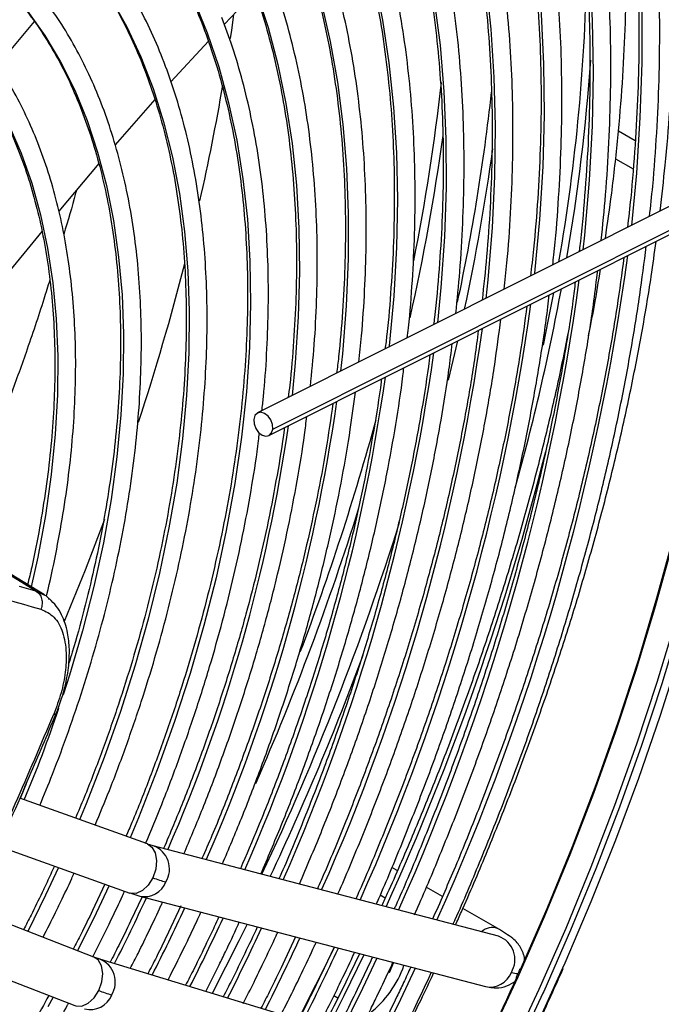
# Model space of a CAD drawing. Units: millimetres. Extents: x 5 to 414, y 3 to 291.
# Drawn here: x 218 to 221, y 32 to 36 of the extents above; entities that cross this region are included whole.
import ezdxf

# ---------------------------------------------------------------- set-up
doc = ezdxf.new("R2010")
doc.units = ezdxf.units.MM

msp = doc.modelspace()

# ---------------------------------------------------------------- linework, layer by layer
at = {"color": 7, "linetype": 'Continuous', "lineweight": 25}
for p, q in [((219.3815, 36.0913), (219.2438, 35.9466)), ((219.1725, 35.8711), (219.0045, 35.6879)), ((218.9324, 35.6089), (218.7549, 35.4068)), ((221.0855, 35.424), (221.0098, 35.4677)), ((220.9969, 35.3443), (221.0758, 35.2988)), ((218.6812, 35.3224), (218.5018, 35.1091)), ((221.3225, 35.1728), (219.3929, 34.2054)), ((219.4437, 34.1041), (221.3733, 35.0714)), ((219.461, 34.1328), (221.3906, 35.1002)), ((218.4263, 35.0189), (218.2443, 34.7954)), ((218.3996, 33.4075), (218.0259, 33.6338)), ((218.4377, 33.3904), (218.0647, 33.6164)), ((218.3558, 32.5437), (218.3285, 32.4784)), ((218.8988, 32.2744), (218.3269, 32.4789)), ((218.2318, 32.2652), (218.8202, 32.0547)), ((218.9253, 32.2659), (218.8992, 32.2743)), ((220.4728, 31.861), (218.9249, 32.266)), ((220.019, 32.1556), (219.9948, 32.1696)), ((218.7081, 32.0948), (218.6531, 31.9764)), ((220.221, 32.039), (220.1488, 32.0807)), ((218.659, 31.7678), (217.9602, 32.0393)), ((218.8198, 32.0549), (218.8654, 32.0404)), ((218.8753, 32.0378), (218.8236, 31.9282)), ((218.8658, 32.0403), (220.4138, 31.6353)), ((219.0484, 31.9969), (218.9941, 31.8799)), ((220.4688, 31.896), (220.313, 31.9859)), ((219.5634, 31.8578), (219.5057, 31.7353)), ((217.8176, 31.8444), (218.5745, 31.5503)), ((219.7355, 31.8128), (219.6762, 31.687)), ((218.6866, 31.758), (218.6593, 31.7677)), ((220.2062, 31.2954), (218.686, 31.7582)), ((219.8496, 31.7829), (219.8289, 31.7394)), ((219.7528, 31.5842), (219.735, 31.5945))]:
    msp.add_line(p, q, dxfattribs=at)
at = {"color": 8, "linetype": 'Continuous', "lineweight": 25}
for p, q in [((218.2268, 35.7612), (218.3924, 35.9594)), ((220.2886, 34.5277), (220.2467, 34.3516)), ((218.3996, 33.4075), (218.3263, 33.4282)), ((218.434, 33.3902), (218.3996, 33.4075)), ((219.9425, 32.0461), (219.9652, 32.033))]:
    msp.add_line(p, q, dxfattribs=at)
at = {"color": 8, "linetype": 'Continuous', "lineweight": 25, "flags": 128}
for points in [[(220.7817, 37.8166), (220.8161, 37.7272), (220.8816, 37.5367), (220.9391, 37.3388), (220.9887, 37.1338), (221.0302, 36.9221), (221.0635, 36.704), (221.0886, 36.4797), (221.1055, 36.2498), (221.1141, 36.0145), (221.1145, 35.7742), (221.1066, 35.5293), (221.0904, 35.2802), (221.0679, 35.0451)], [(220.5802, 37.577), (220.6348, 37.431), (220.6959, 37.2415), (220.7491, 37.0447), (220.7941, 36.8409), (220.8311, 36.6305), (220.8598, 36.4138), (220.8802, 36.1911), (220.8923, 35.9629), (220.8961, 35.7295), (220.8916, 35.4913), (220.8788, 35.2488), (220.8577, 35.0022), (220.8507, 34.9362)], [(220.3788, 37.3375), (220.4299, 37.1999), (220.489, 37.0154), (220.5402, 36.8237), (220.5833, 36.6251), (220.6184, 36.42), (220.6453, 36.2086), (220.664, 35.9915), (220.6745, 35.7688), (220.6767, 35.5412), (220.6707, 35.3088), (220.6564, 35.0722), (220.634, 34.8317), (220.6335, 34.8273)], [(220.1774, 37.0979), (220.1831, 37.0833), (220.2456, 36.9077), (220.3002, 36.7247), (220.3468, 36.5346), (220.3853, 36.3377), (220.4157, 36.1345), (220.4379, 35.9252), (220.4519, 35.7102), (220.4576, 35.49), (220.455, 35.265), (220.4441, 35.0355), (220.425, 34.8019), (220.4163, 34.7184)], [(219.976, 36.8583), (220.001, 36.7918), (220.0589, 36.6179), (220.1089, 36.4366), (220.1509, 36.2484), (220.1847, 36.0536), (220.2104, 35.8526), (220.2278, 35.6457), (220.237, 35.4334), (220.2378, 35.216), (220.2304, 34.994), (220.2147, 34.7678), (220.1991, 34.6095)], [(219.7745, 36.6187), (219.8166, 36.5026), (219.8699, 36.3307), (219.9152, 36.1515), (219.9524, 35.9656), (219.9815, 35.7732), (220.0023, 35.5748), (220.0149, 35.3707), (220.0193, 35.1614), (220.0153, 34.9473), (220.003, 34.7289), (219.9825, 34.5065), (219.9819, 34.5007)], [(221.5498, 36.4791), (221.5522, 36.4478), (221.5656, 36.2093), (221.5708, 35.9657), (221.5677, 35.7173), (221.5563, 35.4643), (221.5367, 35.2074), (221.5088, 34.9467), (221.4727, 34.6827), (221.4285, 34.4158), (221.3762, 34.1465), (221.3159, 33.875), (221.2478, 33.6018), (221.1718, 33.3274), (221.0881, 33.0521), (220.9969, 32.7764), (220.8983, 32.5006), (220.7923, 32.2253), (220.6793, 31.9507), (220.5593, 31.6773), (220.4326, 31.4056)], [(221.644, 36.4247), (221.6465, 36.3934), (221.6599, 36.1549), (221.6651, 35.9113), (221.662, 35.6628), (221.6506, 35.4099), (221.6309, 35.1529), (221.6031, 34.8923), (221.567, 34.6283), (221.5228, 34.3614), (221.4705, 34.092), (221.4102, 33.8206), (221.342, 33.5474), (221.2661, 33.273), (221.1824, 32.9977), (221.0912, 32.722), (220.9925, 32.4462), (220.8866, 32.1708), (220.7736, 31.8963), (220.6536, 31.6229), (220.5269, 31.3511)], [(219.573, 36.3791), (219.5733, 36.3784), (219.6297, 36.2161), (219.6783, 36.0465), (219.7188, 35.8698), (219.7512, 35.6865), (219.7755, 35.497), (219.7915, 35.3016), (219.7992, 35.1009), (219.7987, 34.8951), (219.7899, 34.6848), (219.7729, 34.4705), (219.7647, 34.3918)], [(218.2398, 36.1446), (218.277, 36.1057), (218.3619, 36.0053), (218.4396, 35.8959), (218.5101, 35.7776), (218.5731, 35.6508), (218.6285, 35.516), (218.676, 35.3735), (218.7155, 35.2236), (218.7469, 35.0669), (218.7702, 34.9038), (218.7852, 34.7347), (218.792, 34.5602), (218.7904, 34.3807), (218.7806, 34.1968), (218.7624, 34.0089), (218.7361, 33.8177), (218.7016, 33.6237), (218.6591, 33.4275), (218.6086, 33.2295), (218.5504, 33.0305), (218.5221, 32.942)], [(219.3715, 36.1394), (219.3887, 36.0924), (219.4403, 35.9327), (219.484, 35.7658), (219.5197, 35.592), (219.5473, 35.4118), (219.5666, 35.2256), (219.5778, 35.0338), (219.5807, 34.8368), (219.5754, 34.6352), (219.5618, 34.4293), (219.5474, 34.2829)], [(218.7368, 36.0616), (218.807, 35.9355), (218.8697, 35.8011), (218.9247, 35.6588), (218.9719, 35.5089), (219.0111, 35.3518), (219.0422, 35.188), (219.0652, 35.0179), (219.08, 34.8419), (219.0865, 34.6606), (219.0848, 34.4743), (219.0748, 34.2836), (219.0566, 34.089), (219.0302, 33.891), (218.9957, 33.6901), (218.9532, 33.4869), (218.9027, 33.2819), (218.8445, 33.0756), (218.7787, 32.8686), (218.7054, 32.6615), (218.6249, 32.4547), (218.5952, 32.383)], [(219.1065, 36.0541), (219.1666, 35.9087), (219.2188, 35.7556), (219.263, 35.595), (219.2992, 35.4275), (219.3272, 35.2534), (219.347, 35.0732), (219.3584, 34.8872), (219.3615, 34.6961), (219.3563, 34.5002), (219.3428, 34.3), (219.321, 34.0961), (219.2909, 33.8889), (219.2527, 33.679), (219.2065, 33.4669), (219.1523, 33.253), (219.0902, 33.038), (219.0206, 32.8224), (218.9434, 32.6066), (218.8589, 32.3914), (218.8217, 32.302)], [(217.9936, 35.9051), (218.0659, 35.8258), (218.1436, 35.7248), (218.2141, 35.6149), (218.2773, 35.4963), (218.3327, 35.3694), (218.3804, 35.2348), (218.4202, 35.0927), (218.4518, 34.9436), (218.4753, 34.788), (218.4905, 34.6264), (218.4975, 34.4593), (218.4961, 34.2872), (218.4864, 34.1107), (218.4684, 33.9302), (218.4422, 33.7465), (218.4078, 33.56), (218.3785, 33.4262)], [(218.8988, 32.2744), (218.9194, 32.2605), (218.9344, 32.2345), (218.9404, 32.2001), (218.9366, 32.1613), (218.9236, 32.123)], [(218.5012, 32.1688), (218.4429, 32.0446), (218.3629, 31.8829)], [(218.9236, 32.123), (218.9028, 32.0896), (218.8767, 32.0653), (218.8486, 32.053), (218.8218, 32.0542), (218.8202, 32.0547)], [(218.7271, 32.088), (218.669, 31.9643), (218.5859, 31.7962)], [(219.3462, 31.9146), (219.3091, 31.8399), (219.1886, 31.6052)], [(218.6811, 31.618), (218.6946, 31.6562), (218.6987, 31.6947), (218.693, 31.7289), (218.678, 31.7547), (218.659, 31.7678)], [(219.8689, 31.7779), (219.7795, 31.5934), (219.7063, 31.4476)], [(219.9269, 31.7627), (219.8626, 31.6267), (219.7657, 31.4295)], [(220.0989, 31.7177), (220.0331, 31.5784), (219.9347, 31.3781)], [(220.7597, 31.7175), (220.6461, 31.4672), (220.5458, 31.257)], [(218.4763, 31.5885), (218.4526, 31.5453)], [(218.5745, 31.5503), (218.5777, 31.5492), (218.6048, 31.5482), (218.6333, 31.5606), (218.6598, 31.5848), (218.6811, 31.618)], [(220.6718, 31.6068), (220.548, 31.3414), (220.4741, 31.19)]]:
    msp.add_lwpolyline(points, dxfattribs=at)
at = {"color": 7, "linetype": 'Continuous', "lineweight": 25, "flags": 128}
for points in [[(219.2854, 35.99), (219.2757, 35.9197), (219.2703, 35.8822)], [(221.6883, 35.962), (221.6887, 35.9114), (221.6855, 35.6624), (221.6741, 35.4089), (221.6544, 35.1514), (221.6265, 34.8901), (221.5903, 34.6256), (221.546, 34.3582), (221.4936, 34.0882), (221.4332, 33.8162), (221.3649, 33.5424), (221.2888, 33.2674), (221.2049, 32.9915), (221.1135, 32.7152), (221.0147, 32.4389), (220.9085, 32.1629), (220.7952, 31.8877), (220.675, 31.6138), (220.6718, 31.6068)], [(220.5697, 31.7097), (220.6902, 31.9859), (220.8035, 32.2633), (220.9096, 32.5415), (221.0083, 32.82), (221.0994, 33.0985), (221.1827, 33.3764), (221.2583, 33.6534), (221.3259, 33.929), (221.3854, 34.2028), (221.4368, 34.4745), (221.4799, 34.7435), (221.5148, 35.0095), (221.5413, 35.2721), (221.5594, 35.5308), (221.5691, 35.7853), (221.5705, 35.8708)], [(221.6843, 35.046), (221.6812, 35.0173), (221.6484, 34.7537), (221.6075, 34.487), (221.5586, 34.2177), (221.5016, 33.9461), (221.4367, 33.6727), (221.3639, 33.3978), (221.2835, 33.1218), (221.1954, 32.8452), (221.0999, 32.5684), (220.997, 32.2918), (220.887, 32.0158), (220.77, 31.7408), (220.7597, 31.7175)], [(220.7184, 34.7431), (220.6953, 34.6233), (220.672, 34.5095)], [(219.461, 34.1328), (219.4598, 34.1532), (219.4522, 34.1738), (219.4395, 34.1915), (219.4235, 34.2036), (219.4068, 34.2083), (219.3918, 34.2048), (219.3808, 34.1937), (219.3755, 34.1766)], [(219.3755, 34.1766), (219.3768, 34.1562), (219.3844, 34.1356), (219.3971, 34.1179), (219.4131, 34.1058), (219.4298, 34.1012), (219.4448, 34.1047), (219.4558, 34.1158), (219.461, 34.1328)], [(218.7063, 33.7273), (218.6195, 33.5009), (218.5258, 33.2705)], [(219.7368, 31.8124), (219.6528, 31.6415), (219.5745, 31.4877)], [(220.0014, 31.7432), (219.9821, 31.6973), (219.9818, 31.6966)]]:
    msp.add_lwpolyline(points, dxfattribs=at)
at = {"color": 7, "linetype": 'Continuous', "lineweight": 25}
for centre, radius, start, end in [((212.3178, 36.3455), 8.5516, 350.1482, 359.21034), ((211.9314, 36.4162), 8.9765, 350.27738, 355.9719), ((209.5957, 37.3191), 9.7809, 347.22276, 350.3099), ((208.3301, 37.623), 11.0827, 341.8156, 345.64242), ((210.4038, 36.6868), 10.528, 344.47463, 349.4603), ((226.2624, 60.914), 28.6806, 251.54418, 254.13516), ((199.5389, 40.7301), 20.5117, 334.97972, 337.42745), ((219.1721, 32.8039), 0.7249, 249.9453, 254.8122), ((219.6081, 31.8829), 0.4663, 307.75, 340.9574), ((208.4521, 37.1615), 13.2876, 333.05912, 335.63463), ((218.9909, 32.4025), 0.8434, 248.4454, 252.6113)]:
    msp.add_arc(centre, radius, start, end, dxfattribs=at)
at = {"color": 8, "linetype": 'Continuous', "lineweight": 25}
for centre, radius, start, end in [((211.1236, 36.6864), 9.1478, 348.65306, 353.72312), ((211.0683, 36.6776), 9.4302, 347.90473, 353.69285), ((210.7585, 36.7395), 9.5533, 347.25119, 352.23359), ((210.8827, 36.7044), 9.6544, 347.83705, 352.16466), ((210.3856, 36.3632), 10.7649, 335.70014, 352.24389), ((210.6706, 36.1906), 10.2586, 335.75708, 352.21762), ((210.8963, 36.035), 9.8134, 335.87126, 352.13714), ((211.1807, 35.8626), 9.3077, 335.9439, 352.10173), ((211.3641, 35.7191), 8.9061, 336.11908, 351.96787), ((211.6489, 35.5465), 8.4, 336.21418, 351.91889), ((211.933, 35.3742), 7.8947, 336.32219, 351.86273), ((212.2431, 35.1944), 7.3625, 336.41667, 351.82693), ((208.7938, 37.2341), 11.543, 339.19739, 344.63751), ((209.0442, 36.9698), 12.0048, 335.50729, 345.83668), ((208.3679, 37.3778), 12.03, 336.31646, 342.59676), ((208.179, 37.4458), 12.4237, 334.71069, 342.52868), ((207.9994, 37.5218), 12.6565, 334.77947, 339.65124), ((212.3363, 34.9733), 6.5109, 337.40432, 341.26764), ((218.4864, 32.8711), 0.0161, 243.9952, 278.1033), ((218.8867, 32.1615), 0.1113, 329.0935, 69.738), ((218.8856, 32.1423), 0.1038, 258.7819, 338.5727), ((211.0461, 35.6587), 8.6455, 333.03388, 335.20363), ((210.705, 35.8561), 9.213, 333.09264, 335.173), ((210.3639, 36.0536), 9.7806, 333.14458, 335.14593), ((210.0228, 36.2511), 10.3481, 333.19082, 335.12182), ((220.4444, 31.833), 0.0676, 69.1638, 134.8114), ((209.6817, 36.4486), 10.9157, 333.23225, 335.10023), ((220.4348, 31.7565), 0.1112, 329.0747, 69.9909), ((209.3406, 36.6461), 11.4832, 333.26958, 335.08077), ((218.6446, 31.6556), 0.1107, 328.3862, 67.741), ((220.4335, 31.7373), 0.1039, 259.0576, 338.5591), ((218.6418, 31.6372), 0.1049, 256.5925, 337.8215)]:
    msp.add_arc(centre, radius, start, end, dxfattribs=at)
at = {"color": 7, "linetype": 'Continuous', "lineweight": 25}
msp.add_ellipse((220.3673, 31.7923), major_axis=(0.2102, -0.0957), ratio=0.12602, start_param=5.653937, end_param=5.917661, dxfattribs=at)
for points, knots in [([(221.1965, 35.1096), (221.2046, 35.1783), (221.2223, 35.3297), (221.2408, 35.5601), (221.2537, 35.8012), (221.2589, 36.0383), (221.2567, 36.2713), (221.247, 36.4997), (221.2298, 36.7234), (221.2051, 36.9419), (221.1731, 37.155), (221.1336, 37.3624), (221.0869, 37.5639), (221.0324, 37.7587), (220.9853, 37.908), (220.9539, 37.99), (220.9457, 38.0116)], [0, 0, 0, 0, 0.0628965, 0.1387184, 0.2145448, 0.2903754, 0.3662096, 0.4420467, 0.5178855, 0.5937242, 0.6695606, 0.7453924, 0.8212165, 0.8970293, 0.9728269, 1, 1, 1, 1]), ([(221.1496, 35.0861), (221.1545, 35.1312), (221.1682, 35.2574), (221.1826, 35.461), (221.1933, 35.6969), (221.1962, 35.9288), (221.1917, 36.1563), (221.1797, 36.3793), (221.1602, 36.5974), (221.1332, 36.8102), (221.0989, 37.0175), (221.0571, 37.219), (221.0081, 37.4144), (220.9516, 37.6032), (220.8972, 37.7624), (220.8588, 37.8557), (220.8442, 37.891)], [0, 0, 0, 0, 0.042278, 0.118245, 0.194217, 0.270192, 0.346172, 0.422154, 0.498137, 0.57412, 0.650099, 0.726072, 0.802036, 0.877986, 0.953918, 1, 1, 1, 1]), ([(220.7761, 37.81), (220.7893, 37.777), (220.8254, 37.6864), (220.8766, 37.5306), (220.9305, 37.3435), (220.9769, 37.1498), (221.0162, 36.95), (221.0482, 36.7444), (221.073, 36.5333), (221.0903, 36.317), (221.1003, 36.0957), (221.1028, 35.8698), (221.0981, 35.6396), (221.0855, 35.4054), (221.0698, 35.2042), (221.0553, 35.08), (221.0502, 35.0363)], [0, 0, 0, 0, 0.043807, 0.12011, 0.196386, 0.272642, 0.348882, 0.42511, 0.501331, 0.577546, 0.65376, 0.729973, 0.806187, 0.882403, 0.958622, 1, 1, 1, 1]), ([(220.9329, 34.9774), (220.9398, 35.0462), (220.9547, 35.1939), (220.9685, 35.4165), (220.9761, 35.6457), (220.9761, 35.8707), (220.9686, 36.0914), (220.9537, 36.3073), (220.9312, 36.5182), (220.9014, 36.7237), (220.8641, 36.9235), (220.8195, 37.1174), (220.7674, 37.3049), (220.7095, 37.484), (220.6652, 37.597), (220.6435, 37.6523)], [0, 0, 0, 0, 0.067842, 0.145777, 0.223717, 0.301662, 0.37961, 0.457561, 0.535512, 0.613461, 0.691404, 0.76934, 0.847263, 0.925168, 1, 1, 1, 1]), ([(220.5748, 37.5706), (220.5904, 37.5305), (220.6281, 37.4337), (220.6796, 37.2724), (220.7306, 37.0881), (220.7742, 36.8973), (220.8106, 36.7005), (220.8397, 36.4979), (220.8615, 36.2899), (220.8759, 36.0768), (220.883, 35.8589), (220.8826, 35.6365), (220.875, 35.4099), (220.8592, 35.1793), (220.8452, 35.0183), (220.8344, 34.9335), (220.8337, 34.9277)], [0, 0, 0, 0, 0.055539, 0.133836, 0.212106, 0.290355, 0.368587, 0.446808, 0.525021, 0.60323, 0.681437, 0.759644, 0.837853, 0.916064, 0.994279, 1, 1, 1, 1]), ([(220.7155, 34.8685), (220.7173, 34.8834), (220.7282, 34.976), (220.7409, 35.1432), (220.7534, 35.3696), (220.7578, 35.5918), (220.7548, 35.8099), (220.7443, 36.0234), (220.7263, 36.2321), (220.7009, 36.4355), (220.668, 36.6334), (220.6277, 36.8255), (220.5803, 37.0116), (220.525, 37.1908), (220.4787, 37.3243), (220.4485, 37.3958), (220.4416, 37.4121)], [0, 0, 0, 0, 0.01539, 0.095452, 0.175521, 0.255595, 0.335673, 0.415755, 0.495839, 0.575922, 0.656001, 0.736073, 0.816133, 0.896177, 0.976197, 1, 1, 1, 1]), ([(220.3738, 37.3315), (220.393, 37.2803), (220.4332, 37.1733), (220.4857, 37.0021), (220.5331, 36.8202), (220.5733, 36.6319), (220.6062, 36.4378), (220.6318, 36.238), (220.6501, 36.0329), (220.661, 35.8228), (220.6645, 35.608), (220.6607, 35.3889), (220.6491, 35.1656), (220.6343, 34.9754), (220.6205, 34.8585), (220.6158, 34.8185)], [0, 0, 0, 0, 0.073877, 0.154327, 0.234749, 0.315149, 0.395532, 0.475905, 0.556271, 0.636633, 0.716995, 0.797357, 0.877721, 0.958089, 1, 1, 1, 1]), ([(220.498, 34.7594), (220.5023, 34.7988), (220.5149, 34.9137), (220.5277, 35.1007), (220.5369, 35.32), (220.5382, 35.5351), (220.5321, 35.746), (220.5185, 35.9521), (220.4975, 36.1532), (220.4689, 36.349), (220.433, 36.5391), (220.3898, 36.7233), (220.339, 36.9008), (220.2893, 37.051), (220.2537, 37.139), (220.2401, 37.1725)], [0, 0, 0, 0, 0.0429874, 0.1253647, 0.2077485, 0.2901379, 0.3725322, 0.4549297, 0.5373281, 0.6197241, 0.7021141, 0.7844933, 0.8668565, 0.9491971, 1, 1, 1, 1]), ([(220.172, 37.0916), (220.1765, 37.0807), (220.2025, 37.0166), (220.2435, 36.8926), (220.2943, 36.7195), (220.3374, 36.5394), (220.3735, 36.3534), (220.4023, 36.1616), (220.4238, 35.9642), (220.4379, 35.7618), (220.4446, 35.5544), (220.444, 35.3427), (220.4358, 35.1266), (220.4215, 34.9158), (220.4063, 34.7756), (220.3991, 34.7099)], [0, 0, 0, 0, 0.016999, 0.099829, 0.182623, 0.265388, 0.348132, 0.43086, 0.513578, 0.596291, 0.679001, 0.761711, 0.844423, 0.927139, 1, 1, 1, 1]), ([(220.9513, 34.9867), (220.9612, 35.0546), (220.9831, 35.2061), (221.0084, 35.438), (221.0288, 35.6826), (221.0415, 35.9236), (221.0468, 36.1608), (221.0445, 36.3937), (221.035, 36.6223), (221.0172, 36.8454), (221.0017, 36.9979), (220.9902, 37.0743), (220.9893, 37.0797)], [0, 0, 0, 0, 0.091228, 0.203732, 0.316242, 0.42876, 0.541283, 0.653812, 0.766345, 0.878881, 0.991416, 1, 1, 1, 1]), ([(220.2812, 34.6507), (220.2876, 34.7137), (220.3013, 34.85), (220.3133, 35.0555), (220.3192, 35.2675), (220.3173, 35.4754), (220.3081, 35.6787), (220.2913, 35.8772), (220.2671, 36.0706), (220.2354, 36.2584), (220.1963, 36.4404), (220.1498, 36.616), (220.0981, 36.7812), (220.0583, 36.8843), (220.0393, 36.9336)], [0, 0, 0, 0, 0.0729894, 0.1578913, 0.2428002, 0.3277151, 0.4126347, 0.497557, 0.5824786, 0.6673956, 0.7523032, 0.8371956, 0.922066, 1, 1, 1, 1]), ([(219.9703, 36.8516), (219.982, 36.8213), (220.0139, 36.7385), (220.0585, 36.5955), (220.1044, 36.4237), (220.1428, 36.2454), (220.1741, 36.0612), (220.198, 35.8714), (220.2147, 35.6763), (220.224, 35.4762), (220.2258, 35.2715), (220.2204, 35.0626), (220.2069, 34.8495), (220.1939, 34.6954), (220.1832, 34.6115), (220.1819, 34.6009)], [0, 0, 0, 0, 0.049315, 0.134702, 0.220053, 0.305375, 0.390677, 0.475966, 0.561246, 0.646522, 0.731797, 0.817073, 0.902352, 0.987637, 1, 1, 1, 1]), ([(218.6645, 32.3582), (218.6862, 32.41), (218.7353, 32.5278), (218.8043, 32.7125), (218.8727, 32.9113), (218.9341, 33.11), (218.9886, 33.308), (219.0361, 33.5048), (219.0765, 33.7), (219.1096, 33.8932), (219.1353, 34.0838), (219.1536, 34.2716), (219.1644, 34.4559), (219.1678, 34.6364), (219.1636, 34.8127), (219.1519, 34.9843), (219.1327, 35.1509), (219.106, 35.3121), (219.0719, 35.4674), (219.0305, 35.6165), (218.9818, 35.759), (218.926, 35.8946), (218.8632, 36.0229), (218.7935, 36.1437), (218.7172, 36.2565), (218.6344, 36.3612), (218.5454, 36.4576), (218.4501, 36.5449), (218.3661, 36.6123), (218.3118, 36.6471), (218.2933, 36.6589)], [0, 0, 0, 0, 0.028834, 0.065486, 0.102142, 0.138801, 0.175464, 0.212131, 0.248803, 0.28548, 0.322163, 0.358851, 0.395544, 0.432242, 0.468945, 0.50565, 0.542356, 0.579059, 0.615757, 0.652444, 0.689114, 0.725761, 0.762378, 0.798957, 0.835491, 0.871975, 0.908407, 0.944789, 0.981126, 1, 1, 1, 1]), ([(220.0639, 34.5418), (220.0656, 34.5567), (220.0759, 34.6433), (220.0873, 34.7988), (220.0977, 35.0075), (220.1, 35.212), (220.095, 35.4123), (220.0825, 35.6079), (220.0624, 35.7985), (220.0349, 35.9837), (220, 36.1632), (219.9579, 36.3368), (219.9078, 36.5035), (219.8676, 36.6225), (219.8418, 36.6836), (219.8376, 36.6938)], [0, 0, 0, 0, 0.018168, 0.105835, 0.19351, 0.281193, 0.368882, 0.456576, 0.54427, 0.631962, 0.719646, 0.807316, 0.894965, 0.982583, 1, 1, 1, 1]), ([(219.7694, 36.6127), (219.7703, 36.6106), (219.7916, 36.5583), (219.827, 36.4492), (219.875, 36.2853), (219.915, 36.1143), (219.948, 35.9374), (219.9737, 35.7547), (219.9921, 35.5667), (220.0032, 35.3735), (220.0068, 35.1757), (220.0032, 34.9735), (219.9916, 34.7671), (219.9786, 34.6064), (219.967, 34.5136), (219.9643, 34.4919)], [0, 0, 0, 0, 0.003721, 0.091954, 0.18014, 0.268291, 0.356415, 0.444522, 0.532616, 0.620705, 0.708792, 0.79688, 0.884971, 0.973067, 1, 1, 1, 1]), ([(218.7649, 36.5766), (218.7871, 36.5518), (218.8386, 36.4943), (218.9122, 36.3942), (218.9867, 36.2782), (219.0544, 36.1543), (219.1155, 36.023), (219.1696, 35.8846), (219.2169, 35.7392), (219.257, 35.5874), (219.29, 35.4293), (219.3158, 35.2654), (219.3342, 35.0959), (219.3454, 34.9213), (219.3492, 34.742), (219.3455, 34.5582), (219.3345, 34.3705), (219.3162, 34.1792), (219.2905, 33.9848), (219.2575, 33.7877), (219.2173, 33.5884), (219.17, 33.3873), (219.1156, 33.1848), (219.0543, 32.9814), (218.9864, 32.7775), (218.9114, 32.5737), (218.8501, 32.4173), (218.8118, 32.3293), (218.8028, 32.3087)], [0, 0, 0, 0, 0.030329, 0.07047, 0.110555, 0.150587, 0.190572, 0.230515, 0.270425, 0.310309, 0.350174, 0.390026, 0.42987, 0.469708, 0.509546, 0.549383, 0.589223, 0.629065, 0.668912, 0.708762, 0.748617, 0.788477, 0.828341, 0.86821, 0.908082, 0.947957, 0.987836, 1, 1, 1, 1]), ([(219.8464, 34.4327), (219.8506, 34.472), (219.8625, 34.5807), (219.8736, 34.7552), (219.8805, 34.9563), (219.8795, 35.1531), (219.8711, 35.3455), (219.8552, 35.533), (219.8318, 35.7154), (219.8009, 35.8922), (219.7628, 36.0632), (219.7169, 36.2275), (219.6747, 36.358), (219.6451, 36.431), (219.6359, 36.4539)], [0, 0, 0, 0, 0.05124, 0.141969, 0.232707, 0.323453, 0.414206, 0.504962, 0.595718, 0.686467, 0.777204, 0.86792, 0.958605, 1, 1, 1, 1]), ([(218.4166, 32.4469), (218.4359, 32.4935), (218.4816, 32.6036), (218.546, 32.778), (218.6108, 32.9694), (218.6686, 33.1605), (218.7195, 33.3508), (218.7633, 33.5399), (218.7999, 33.7272), (218.8292, 33.9123), (218.8511, 34.0947), (218.8656, 34.274), (218.8726, 34.4498), (218.8721, 34.6215), (218.864, 34.7888), (218.8485, 34.9512), (218.8254, 35.1083), (218.7949, 35.2597), (218.7571, 35.405), (218.7119, 35.5439), (218.6595, 35.6759), (218.6002, 35.8007), (218.5339, 35.918), (218.461, 36.0274), (218.3815, 36.1286), (218.2959, 36.2216), (218.2038, 36.3052), (218.1339, 36.3619), (218.0931, 36.3878), (218.0868, 36.3918)], [0, 0, 0, 0, 0.028384, 0.066999, 0.105617, 0.14424, 0.182867, 0.221499, 0.260138, 0.298782, 0.337433, 0.37609, 0.414754, 0.453422, 0.492095, 0.530771, 0.569445, 0.608114, 0.646772, 0.685413, 0.724028, 0.762609, 0.801148, 0.839634, 0.878062, 0.916428, 0.954735, 0.992991, 1, 1, 1, 1]), ([(218.5091, 36.3575), (218.5329, 36.3317), (218.5854, 36.2749), (218.6592, 36.1769), (218.7317, 36.066), (218.7974, 35.9471), (218.8564, 35.8208), (218.9086, 35.6874), (218.9538, 35.5471), (218.992, 35.4003), (219.023, 35.2473), (219.0468, 35.0884), (219.0633, 34.9242), (219.0724, 34.7548), (219.0742, 34.5807), (219.0686, 34.4024), (219.0556, 34.2203), (219.0352, 34.0347), (219.0076, 33.8462), (218.9727, 33.6552), (218.9306, 33.4621), (218.8814, 33.2675), (218.8253, 33.0717), (218.7624, 32.8753), (218.6924, 32.6787), (218.6304, 32.5167), (218.5895, 32.4207), (218.5763, 32.3898)], [0, 0, 0, 0, 0.034444, 0.075855, 0.117203, 0.15849, 0.199721, 0.240904, 0.282049, 0.323164, 0.364258, 0.405337, 0.446407, 0.487473, 0.528538, 0.569603, 0.610671, 0.651742, 0.692818, 0.7339, 0.774986, 0.816078, 0.857174, 0.898276, 0.939381, 0.98049, 1, 1, 1, 1]), ([(219.5672, 36.3722), (219.5786, 36.342), (219.6087, 36.262), (219.6498, 36.1244), (219.6911, 35.9607), (219.7249, 35.7906), (219.7516, 35.6147), (219.7709, 35.4333), (219.7829, 35.2467), (219.7875, 35.0554), (219.7849, 34.8597), (219.7743, 34.6598), (219.7617, 34.5007), (219.7501, 34.4073), (219.747, 34.3829)], [0, 0, 0, 0, 0.0553543, 0.1466861, 0.2379736, 0.3292283, 0.42046, 0.511677, 0.6028861, 0.6940923, 0.7852987, 0.8765084, 0.9677235, 1, 1, 1, 1]), ([(219.6299, 34.3242), (219.636, 34.3867), (219.6486, 34.5162), (219.6585, 34.7085), (219.6617, 34.9017), (219.6573, 35.0904), (219.6454, 35.2746), (219.626, 35.4538), (219.5992, 35.6275), (219.565, 35.7956), (219.5231, 35.9573), (219.48, 36.0974), (219.4477, 36.1805), (219.4345, 36.2144)], [0, 0, 0, 0, 0.087815, 0.181948, 0.276091, 0.370243, 0.464401, 0.55856, 0.652716, 0.74686, 0.840985, 0.935079, 1, 1, 1, 1]), ([(218.2331, 36.1492), (218.2353, 36.1472), (218.2668, 36.1179), (218.3221, 36.0532), (218.3982, 35.9548), (218.4673, 35.8476), (218.53, 35.7328), (218.5859, 35.6106), (218.6349, 35.4813), (218.677, 35.3452), (218.712, 35.2027), (218.7398, 35.054), (218.7604, 34.8997), (218.7737, 34.74), (218.7796, 34.5753), (218.7782, 34.4062), (218.7693, 34.233), (218.7532, 34.0561), (218.7296, 33.8761), (218.6988, 33.6934), (218.6609, 33.5085), (218.6154, 33.3217), (218.5773, 33.1802), (218.5523, 33.1009), (218.5471, 33.0845)], [0, 0, 0, 0, 0.003696, 0.053286, 0.102796, 0.152221, 0.201563, 0.250832, 0.300037, 0.349193, 0.398311, 0.447402, 0.496476, 0.54554, 0.5946, 0.643659, 0.69272, 0.741785, 0.790857, 0.839934, 0.889019, 0.938111, 0.987209, 1, 1, 1, 1]), ([(219.3658, 36.1326), (219.371, 36.1193), (219.3947, 36.0581), (219.4301, 35.9422), (219.4716, 35.785), (219.5055, 35.6211), (219.5322, 35.4515), (219.5516, 35.2763), (219.5636, 35.096), (219.5683, 34.9108), (219.5657, 34.7213), (219.5552, 34.5275), (219.5432, 34.3783), (219.5323, 34.2927), (219.5299, 34.2741)], [0, 0, 0, 0, 0.02648, 0.121307, 0.216081, 0.310814, 0.40552, 0.500207, 0.594885, 0.689559, 0.784234, 0.878912, 0.973596, 1, 1, 1, 1]), ([(218.4462, 33.3841), (218.4468, 33.3865), (218.4632, 33.4497), (218.4887, 33.5724), (218.5221, 33.7515), (218.5473, 33.9282), (218.5653, 34.102), (218.5758, 34.2725), (218.5788, 34.4392), (218.5743, 34.6016), (218.5622, 34.7594), (218.5426, 34.9121), (218.5155, 35.0592), (218.4811, 35.2003), (218.4393, 35.335), (218.3903, 35.463), (218.3342, 35.5838), (218.2712, 35.6972), (218.2014, 35.8026), (218.1253, 35.9), (218.0426, 35.9888), (217.961, 36.064), (217.9044, 36.1055), (217.8795, 36.1237)], [0, 0, 0, 0, 0.002024, 0.052548, 0.103081, 0.153623, 0.204174, 0.254735, 0.305305, 0.355881, 0.406463, 0.457046, 0.507623, 0.558187, 0.608728, 0.659234, 0.709693, 0.760089, 0.81041, 0.860646, 0.91079, 0.960847, 1, 1, 1, 1]), ([(219.4121, 34.215), (219.4145, 34.2355), (219.4244, 34.3214), (219.4344, 34.4694), (219.4419, 34.6584), (219.4413, 34.8432), (219.4334, 35.0237), (219.4179, 35.1993), (219.3949, 35.3696), (219.3645, 35.5344), (219.3266, 35.6931), (219.2834, 35.8413), (219.2492, 35.9331), (219.233, 35.9767)], [0, 0, 0, 0, 0.030703, 0.128535, 0.22638, 0.324235, 0.422099, 0.519968, 0.617836, 0.715694, 0.813535, 0.911345, 1, 1, 1, 1]), ([(217.9867, 35.9096), (217.9906, 35.906), (218.0225, 35.876), (218.0766, 35.8115), (218.1484, 35.7159), (218.2131, 35.6116), (218.2715, 35.4998), (218.323, 35.3807), (218.3676, 35.2546), (218.4052, 35.1218), (218.4357, 34.9827), (218.459, 34.8376), (218.475, 34.6871), (218.4838, 34.5314), (218.4851, 34.371), (218.4791, 34.2064), (218.4657, 34.038), (218.4451, 33.8663), (218.4167, 33.6917), (218.3891, 33.5482), (218.3683, 33.4624), (218.362, 33.4362)], [0, 0, 0, 0, 0.008031, 0.065419, 0.122702, 0.179873, 0.236936, 0.293905, 0.350797, 0.407628, 0.464416, 0.521175, 0.577916, 0.634647, 0.691376, 0.748106, 0.804841, 0.861583, 0.918333, 0.975092, 1, 1, 1, 1]), ([(218.5812, 35.2035), (218.5799, 35.1988), (218.5624, 35.133), (218.5425, 35.0666), (218.5241, 35.005)], [0, 0, 0, 0, 0.072629, 1, 1, 1, 1]), ([(220.2689, 31.9144), (220.2723, 31.9218), (220.314, 32.0137), (220.3883, 32.1914), (220.4911, 32.4471), (220.5869, 32.7036), (220.6762, 32.9603), (220.7587, 33.2168), (220.8344, 33.4729), (220.9032, 33.7281), (220.9649, 33.9821), (221.0195, 34.2345), (221.0667, 34.485), (221.1058, 34.7245), (221.1255, 34.879), (221.1348, 34.9519)], [0, 0, 0, 0, 0.007303, 0.090761, 0.174221, 0.257684, 0.341151, 0.42462, 0.508094, 0.591572, 0.675055, 0.758543, 0.842035, 0.925534, 1, 1, 1, 1]), ([(220.2797, 31.9116), (220.2885, 31.931), (220.3365, 32.0363), (220.4176, 32.229), (220.5225, 32.4892), (220.6204, 32.7502), (220.7118, 33.0114), (220.7966, 33.2725), (220.8744, 33.5331), (220.9454, 33.7929), (221.0093, 34.0516), (221.0662, 34.3088), (221.1155, 34.5641), (221.1534, 34.786), (221.1717, 34.9217), (221.1788, 34.9739)], [0, 0, 0, 0, 0.019026, 0.103379, 0.187734, 0.272091, 0.356451, 0.440815, 0.525183, 0.609555, 0.693931, 0.778312, 0.862698, 0.947089, 1, 1, 1, 1]), ([(221.0345, 34.9016), (221.0246, 34.8286), (221.0038, 34.6744), (220.9631, 34.4358), (220.9144, 34.187), (220.8583, 33.9362), (220.7952, 33.6838), (220.7252, 33.4303), (220.6482, 33.176), (220.5644, 32.9212), (220.474, 32.6663), (220.3769, 32.4117), (220.2785, 32.1688), (220.2094, 32.0114), (220.1774, 31.9383)], [0, 0, 0, 0, 0.076422, 0.161382, 0.246348, 0.331319, 0.416294, 0.501274, 0.586259, 0.671248, 0.756241, 0.841237, 0.926237, 1, 1, 1, 1]), ([(220.8761, 34.551), (220.8852, 34.5962), (220.9052, 34.6962), (220.921, 34.7949), (220.9296, 34.849)], [0, 0, 0, 0, 0.45163, 1, 1, 1, 1]), ([(220.0959, 31.9575), (220.0987, 31.9637), (220.1389, 32.0526), (220.2109, 32.2253), (220.311, 32.4753), (220.404, 32.7261), (220.4905, 32.977), (220.5703, 33.2277), (220.6432, 33.4779), (220.7092, 33.7272), (220.768, 33.9752), (220.8198, 34.2216), (220.864, 34.4659), (220.8967, 34.6732), (220.9116, 34.7977), (220.917, 34.8427)], [0, 0, 0, 0, 0.006463, 0.092353, 0.178246, 0.264142, 0.350041, 0.435945, 0.521852, 0.607765, 0.693683, 0.779606, 0.865536, 0.951471, 1, 1, 1, 1]), ([(218.4616, 34.8009), (218.4527, 34.7723), (218.4193, 34.6643), (218.3601, 34.4884), (218.307, 34.3411), (218.2826, 34.2735)], [0, 0, 0, 0, 0.163799, 0.616202, 1, 1, 1, 1]), ([(220.8166, 34.7924), (220.8132, 34.7643), (220.8001, 34.6574), (220.7697, 34.4686), (220.7256, 34.2265), (220.6739, 33.9821), (220.6151, 33.7361), (220.5493, 33.4888), (220.4766, 33.2405), (220.397, 32.9916), (220.3107, 32.7425), (220.218, 32.4936), (220.1181, 32.2453), (220.047, 32.0751), (220.0075, 31.9882), (220.0053, 31.9834)], [0, 0, 0, 0, 0.031158, 0.118739, 0.206326, 0.293919, 0.381517, 0.46912, 0.556729, 0.644342, 0.731959, 0.819581, 0.907206, 0.994834, 1, 1, 1, 1]), ([(219.9246, 32.0045), (219.9262, 32.0082), (219.9644, 32.0925), (220.0333, 32.2589), (220.1307, 32.5031), (220.2208, 32.748), (220.3045, 32.993), (220.3815, 33.2378), (220.4515, 33.482), (220.5146, 33.7252), (220.5705, 33.9671), (220.6194, 34.2073), (220.6605, 34.4451), (220.6873, 34.6208), (220.698, 34.7161), (220.7, 34.7339)], [0, 0, 0, 0, 0.004049, 0.092716, 0.181385, 0.270058, 0.358734, 0.447416, 0.536102, 0.624794, 0.713491, 0.802195, 0.890905, 0.979622, 1, 1, 1, 1]), ([(220.5998, 34.6837), (220.5903, 34.6144), (220.5702, 34.4677), (220.5304, 34.2403), (220.4827, 34.0025), (220.4277, 33.7629), (220.3656, 33.5219), (220.2966, 33.2797), (220.2207, 33.0369), (220.138, 32.7938), (220.0489, 32.5507), (219.9527, 32.3082), (219.8805, 32.134), (219.8386, 32.0411), (219.8329, 32.0285)], [0, 0, 0, 0, 0.080849, 0.171308, 0.261773, 0.352245, 0.442722, 0.533205, 0.623694, 0.714187, 0.804685, 0.895187, 0.985692, 1, 1, 1, 1]), ([(219.7524, 32.0495), (219.7531, 32.0513), (219.7894, 32.1317), (219.8556, 32.2921), (219.9501, 32.5303), (220.0373, 32.7692), (220.1182, 33.0082), (220.1921, 33.2469), (220.2593, 33.4849), (220.3193, 33.7219), (220.3724, 33.9574), (220.418, 34.1912), (220.4556, 34.4141), (220.4743, 34.5577), (220.483, 34.6251)], [0, 0, 0, 0, 0.002004, 0.09366, 0.185319, 0.276981, 0.368648, 0.46032, 0.551998, 0.643682, 0.735373, 0.82707, 0.918775, 1, 1, 1, 1]), ([(220.3819, 34.5744), (220.3769, 34.5354), (220.3622, 34.4211), (220.3298, 34.2285), (220.2854, 33.9974), (220.2335, 33.7642), (220.1745, 33.5295), (220.1086, 33.2936), (220.0358, 33.0569), (219.9562, 32.8199), (219.8701, 32.5829), (219.777, 32.3464), (219.7069, 32.1764), (219.6662, 32.0859), (219.6606, 32.0735)], [0, 0, 0, 0, 0.048577, 0.142208, 0.235846, 0.32949, 0.423142, 0.5168, 0.610464, 0.704133, 0.797808, 0.891487, 0.98517, 1, 1, 1, 1]), ([(220.7833, 34.5615), (220.771, 34.4994), (220.7421, 34.3529), (220.6882, 34.1197), (220.6229, 33.8627), (220.5503, 33.6045), (220.4709, 33.3455), (220.3848, 33.0861), (220.292, 32.8267), (220.1927, 32.5675), (220.0866, 32.3092), (220.0051, 32.1192), (219.9574, 32.016), (219.9491, 31.9981)], [0, 0, 0, 0, 0.073842, 0.174379, 0.274922, 0.37547, 0.476023, 0.576581, 0.677143, 0.777709, 0.878278, 0.97885, 1, 1, 1, 1]), ([(219.5801, 32.0946), (219.6129, 32.1713), (219.6785, 32.3251), (219.769, 32.557), (219.8536, 32.7897), (219.9313, 33.0225), (220.0023, 33.2549), (220.0664, 33.4866), (220.1235, 33.7172), (220.1735, 33.9463), (220.2159, 34.1733), (220.2467, 34.3634), (220.2604, 34.4766), (220.2652, 34.5159)], [0, 0, 0, 0, 0.094565, 0.189533, 0.284506, 0.379484, 0.474467, 0.569457, 0.664454, 0.759459, 0.854471, 0.949492, 1, 1, 1, 1]), ([(220.1648, 34.4656), (220.1627, 34.4482), (220.1515, 34.3576), (220.1241, 34.1912), (220.0824, 33.9666), (220.0329, 33.7399), (219.9765, 33.5115), (219.913, 33.282), (219.8427, 33.0516), (219.7655, 32.8209), (219.6819, 32.5901), (219.5911, 32.3598), (219.5264, 32.2025), (219.4904, 32.1225), (219.4886, 32.1185)], [0, 0, 0, 0, 0.023174, 0.120322, 0.217478, 0.314642, 0.411813, 0.508991, 0.606177, 0.703368, 0.800566, 0.897769, 0.994976, 1, 1, 1, 1]), ([(219.4077, 32.1397), (219.4385, 32.2122), (219.5012, 32.3596), (219.5878, 32.5831), (219.6694, 32.8095), (219.7441, 33.0358), (219.812, 33.2618), (219.873, 33.487), (219.9269, 33.7109), (219.9738, 33.9334), (220.0128, 34.1535), (220.0375, 34.3116), (220.047, 34.3952), (220.0484, 34.4072)], [0, 0, 0, 0, 0.095397, 0.194047, 0.292701, 0.391362, 0.490029, 0.588703, 0.687386, 0.786077, 0.884777, 0.983487, 1, 1, 1, 1]), ([(219.9479, 34.3569), (219.9474, 34.3526), (219.9383, 34.2773), (219.9139, 34.1284), (219.8741, 33.9104), (219.8263, 33.69), (219.7717, 33.4681), (219.71, 33.2449), (219.6414, 33.021), (219.5661, 32.7966), (219.484, 32.5723), (219.401, 32.3611), (219.3425, 32.2253), (219.316, 32.1637)], [0, 0, 0, 0, 0.006102, 0.107186, 0.208278, 0.309379, 0.410489, 0.511607, 0.612732, 0.713865, 0.815004, 0.91615, 1, 1, 1, 1]), ([(219.2353, 32.1848), (219.2641, 32.2529), (219.3238, 32.3938), (219.4064, 32.6086), (219.4848, 32.8284), (219.5563, 33.0482), (219.6211, 33.2675), (219.6788, 33.4859), (219.7296, 33.7031), (219.7729, 33.9185), (219.8073, 34.1172), (219.8237, 34.2428), (219.831, 34.2982)], [0, 0, 0, 0, 0.096135, 0.198921, 0.301712, 0.404511, 0.507317, 0.610132, 0.712956, 0.81579, 0.918634, 1, 1, 1, 1]), ([(219.7307, 34.248), (219.7206, 34.1788), (219.7002, 34.0401), (219.6604, 33.8285), (219.6139, 33.6146), (219.5602, 33.3991), (219.4995, 33.1824), (219.4319, 32.965), (219.3577, 32.7472), (219.2765, 32.5296), (219.2051, 32.35), (219.1585, 32.2434), (219.1434, 32.2089)], [0, 0, 0, 0, 0.104781, 0.210315, 0.31586, 0.421415, 0.526979, 0.632552, 0.738133, 0.843721, 0.949316, 1, 1, 1, 1]), ([(219.0628, 32.23), (219.0896, 32.2935), (219.1461, 32.4276), (219.2246, 32.6333), (219.2997, 32.8464), (219.368, 33.0594), (219.4295, 33.2718), (219.484, 33.4833), (219.5314, 33.6935), (219.5712, 33.9016), (219.5986, 34.0671), (219.6101, 34.1619), (219.6134, 34.1892)], [0, 0, 0, 0, 0.09673, 0.204202, 0.311682, 0.419169, 0.526665, 0.634171, 0.741687, 0.849216, 0.956757, 1, 1, 1, 1]), ([(218.8911, 32.2772), (218.9155, 32.3352), (218.9685, 32.4616), (219.0424, 32.6573), (219.1142, 32.8634), (219.1791, 33.0693), (219.2372, 33.2747), (219.2882, 33.479), (219.3323, 33.6819), (219.3685, 33.8825), (219.3912, 34.027), (219.3996, 34.1036), (219.4008, 34.115)], [0, 0, 0, 0, 0.094219, 0.204983, 0.315754, 0.426535, 0.537326, 0.648129, 0.758944, 0.869773, 0.980617, 1, 1, 1, 1]), ([(219.5132, 34.1389), (219.5128, 34.1358), (219.5042, 34.0659), (219.4806, 33.9266), (219.4419, 33.7213), (219.3952, 33.5137), (219.3417, 33.3047), (219.2812, 33.0945), (219.2138, 32.8838), (219.1397, 32.6728), (219.0596, 32.4626), (219.0009, 32.3232), (218.9717, 32.2538)], [0, 0, 0, 0, 0.005142, 0.115727, 0.226323, 0.336931, 0.44755, 0.55818, 0.668819, 0.779468, 0.890125, 1, 1, 1, 1]), ([(218.4604, 33.3698), (218.4565, 33.3748), (218.4492, 33.3841), (218.4389, 33.3882), (218.434, 33.3902)], [0, 0, 0, 0, 0.530065, 1, 1, 1, 1]), ([(218.4886, 32.8551), (218.4977, 32.8786), (218.5148, 32.9226), (218.5316, 32.9848), (218.5421, 33.0383), (218.5485, 33.0912), (218.5506, 33.153), (218.5426, 33.2279), (218.5209, 33.2924), (218.4913, 33.3419), (218.4706, 33.3625), (218.4598, 33.3732)], [0, 0, 0, 0, 0.117908, 0.220723, 0.308351, 0.387492, 0.492283, 0.62861, 0.797638, 0.894753, 1, 1, 1, 1]), ([(218.422, 33.3259), (218.4427, 33.3163), (218.484, 33.2972), (218.5224, 33.2268), (218.5378, 33.1395), (218.533, 33.0447), (218.5147, 32.951), (218.4911, 32.8881), (218.4793, 32.8566)], [0, 0, 0, 0, 0.186856, 0.373304, 0.559555, 0.706139, 0.852945, 1, 1, 1, 1]), ([(218.1212, 32.024), (218.1482, 32.0819), (218.2337, 32.2655), (218.3569, 32.5423), (218.4497, 32.7627), (218.4886, 32.8552)], [0, 0, 0, 0, 0.211314, 0.669295, 1, 1, 1, 1]), ([(218.4822, 32.1756), (218.4713, 32.1514), (218.4534, 32.1116), (218.4345, 32.0721), (218.4271, 32.0567)], [0, 0, 0, 0, 0.609058, 1, 1, 1, 1]), ([(218.4313, 31.8563), (218.4504, 31.8934), (218.4776, 31.9465), (218.5199, 32.0344), (218.5481, 32.0929), (218.5671, 32.1357), (218.5707, 32.1439)], [0, 0, 0, 0, 0.3903906, 0.5583924, 0.9150203, 1, 1, 1, 1]), ([(218.4271, 32.0567), (218.4108, 32.0228), (218.3839, 31.9671), (218.3552, 31.912), (218.3438, 31.8903)], [0, 0, 0, 0, 0.606343, 1, 1, 1, 1]), ([(218.6547, 31.7695), (218.6824, 31.8249), (218.7278, 31.9156), (218.7747, 32.0137), (218.7936, 32.0563), (218.7966, 32.0631)], [0, 0, 0, 0, 0.568871, 0.931104, 1, 1, 1, 1]), ([(218.8225, 31.7167), (218.8342, 31.7392), (218.8636, 31.7959), (218.9087, 31.8899), (218.9457, 31.9663), (218.9645, 32.0086), (218.9668, 32.0139)], [0, 0, 0, 0, 0.229651, 0.577684, 0.947418, 1, 1, 1, 1]), ([(218.6531, 31.9764), (218.6362, 31.9413), (218.6083, 31.8834), (218.5786, 31.8262), (218.5668, 31.8036)], [0, 0, 0, 0, 0.6059314, 1, 1, 1, 1]), ([(218.9919, 31.6651), (219.0209, 31.7232), (219.0687, 31.8189), (219.1172, 31.9204), (219.1366, 31.9637), (219.1389, 31.9688)], [0, 0, 0, 0, 0.575984, 0.949442, 1, 1, 1, 1]), ([(219.219, 31.9479), (219.2123, 31.9332), (219.1948, 31.8943), (219.1762, 31.8557), (219.1646, 31.8317)], [0, 0, 0, 0, 0.377955, 1, 1, 1, 1]), ([(218.8236, 31.9282), (218.8061, 31.8919), (218.7765, 31.8302), (218.7448, 31.7693), (218.7318, 31.7443)], [0, 0, 0, 0, 0.5889892, 1, 1, 1, 1]), ([(219.1606, 31.6138), (219.1807, 31.6533), (219.2107, 31.7123), (219.2581, 31.8107), (219.2888, 31.8743), (219.3087, 31.9187), (219.311, 31.9238)], [0, 0, 0, 0, 0.385382, 0.574448, 0.951057, 1, 1, 1, 1]), ([(219.3915, 31.9028), (219.3914, 31.9025), (219.3734, 31.8626), (219.3542, 31.8229), (219.3351, 31.7835)], [0, 0, 0, 0, 0.006019, 1, 1, 1, 1]), ([(220.5887, 31.7545), (220.5887, 31.7559), (220.5893, 31.7671), (220.5835, 31.7863), (220.5672, 31.8218), (220.533, 31.8566), (220.4925, 31.8814), (220.4684, 31.8962)], [0, 0, 0, 0, 0.019484, 0.153646, 0.277587, 0.571457, 1, 1, 1, 1]), ([(218.9941, 31.8799), (218.9761, 31.8425), (218.9459, 31.7798), (218.9138, 31.7178), (218.9009, 31.6928)], [0, 0, 0, 0, 0.597705, 1, 1, 1, 1]), ([(219.3283, 31.5599), (219.3446, 31.5918), (219.3758, 31.6526), (219.4245, 31.7541), (219.4604, 31.8283), (219.4808, 31.8737), (219.4831, 31.8788)], [0, 0, 0, 0, 0.302808, 0.576211, 0.952668, 1, 1, 1, 1]), ([(219.1646, 31.8317), (219.1461, 31.7931), (219.1154, 31.7293), (219.0828, 31.6662), (219.0699, 31.6413)], [0, 0, 0, 0, 0.605564, 1, 1, 1, 1]), ([(219.4985, 31.5109), (219.5123, 31.5377), (219.5436, 31.5987), (219.5929, 31.7015), (219.6319, 31.7822), (219.6528, 31.8287), (219.6551, 31.8338)], [0, 0, 0, 0, 0.251336, 0.571494, 0.953227, 1, 1, 1, 1]), ([(219.3351, 31.7835), (219.316, 31.7438), (219.2848, 31.6789), (219.2518, 31.6147), (219.2389, 31.5899)], [0, 0, 0, 0, 0.612659, 1, 1, 1, 1]), ([(219.6675, 31.4594), (219.6831, 31.4899), (219.7148, 31.5521), (219.7652, 31.6569), (219.8035, 31.7361), (219.8249, 31.7837), (219.8272, 31.7888)], [0, 0, 0, 0, 0.280137, 0.570099, 0.953869, 1, 1, 1, 1]), ([(219.9075, 31.7678), (219.9051, 31.7624), (219.8855, 31.7192), (219.8648, 31.6763), (219.8467, 31.6388)], [0, 0, 0, 0, 0.12417, 1, 1, 1, 1]), ([(219.5057, 31.7353), (219.486, 31.6944), (219.4543, 31.6285), (219.4207, 31.5633), (219.408, 31.5384)], [0, 0, 0, 0, 0.619065, 1, 1, 1, 1]), ([(219.8289, 31.7394), (219.8073, 31.6948), (219.7612, 31.5991), (219.7125, 31.5042), (219.6865, 31.4536)], [0, 0, 0, 0, 0.466376, 1, 1, 1, 1]), ([(219.8365, 31.408), (219.8579, 31.4502), (219.89, 31.5134), (219.9414, 31.6204), (219.975, 31.6899), (219.9969, 31.7386), (219.9993, 31.7438)], [0, 0, 0, 0, 0.379464, 0.568753, 0.954262, 1, 1, 1, 1]), ([(220.0791, 31.7229), (220.0685, 31.6997), (220.0484, 31.6554), (220.0273, 31.6115), (220.0172, 31.5906)], [0, 0, 0, 0, 0.524527, 1, 1, 1, 1]), ([(220.5697, 31.7097), (220.5699, 31.7107), (220.5701, 31.7125), (220.5701, 31.7142), (220.5699, 31.7148), (220.5697, 31.715), (220.5694, 31.7151), (220.5691, 31.7149), (220.5686, 31.7143), (220.5676, 31.7126), (220.5662, 31.7094), (220.5634, 31.7028), (220.561, 31.6973), (220.5593, 31.6934)], [0, 0, 0, 0, 0.102156, 0.180201, 0.204036, 0.226022, 0.247265, 0.268982, 0.310381, 0.359642, 0.477405, 0.628453, 1, 1, 1, 1]), ([(220.5849, 31.3306), (220.6065, 31.376), (220.6678, 31.5044), (220.7256, 31.6337), (220.763, 31.7173)], [0, 0, 0, 0, 0.353195, 1, 1, 1, 1]), ([(219.6762, 31.687), (219.656, 31.6452), (219.6238, 31.5782), (219.5898, 31.5119), (219.577, 31.487)], [0, 0, 0, 0, 0.624851, 1, 1, 1, 1]), ([(220.0056, 31.3565), (220.0377, 31.421), (220.0918, 31.5294), (220.1465, 31.6437), (220.1689, 31.6935), (220.1713, 31.6987)], [0, 0, 0, 0, 0.56744, 0.954435, 1, 1, 1, 1]), ([(220.0151, 31.3536), (220.0522, 31.4278), (220.1091, 31.5415), (220.163, 31.6562), (220.1817, 31.696)], [0, 0, 0, 0, 0.652445, 1, 1, 1, 1]), ([(220.5593, 31.6934), (220.5577, 31.69), (220.5554, 31.6851), (220.5527, 31.6796), (220.5516, 31.6772), (220.5513, 31.6759), (220.5513, 31.6754), (220.5514, 31.6752), (220.5516, 31.6752), (220.5519, 31.6753), (220.5524, 31.6755), (220.5531, 31.6761), (220.5544, 31.6774), (220.5554, 31.6787), (220.5562, 31.6797)], [0, 0, 0, 0, 0.364565, 0.512023, 0.627911, 0.675494, 0.71609, 0.737418, 0.758047, 0.778973, 0.80115, 0.840844, 0.886245, 1, 1, 1, 1]), ([(219.8467, 31.6388), (219.8261, 31.5959), (219.7936, 31.5283), (219.7592, 31.4614), (219.7467, 31.4369)], [0, 0, 0, 0, 0.6344483, 1, 1, 1, 1]), ([(220.4313, 31.6333), (220.4412, 31.6317), (220.4686, 31.6272), (220.5125, 31.6362), (220.5374, 31.6531), (220.5499, 31.6615)], [0, 0, 0, 0, 0.220704, 0.6090588, 1, 1, 1, 1]), ([(218.4571, 31.5959), (218.4356, 31.5564), (218.3785, 31.4514), (218.2797, 31.2843), (218.1619, 31.0947), (218.0389, 30.909), (217.9116, 30.7274), (217.78, 30.5505), (217.6444, 30.3785), (217.5052, 30.2119), (217.3627, 30.051), (217.2172, 29.8962), (217.069, 29.7479), (216.9185, 29.6063), (216.766, 29.4718), (216.6118, 29.3447), (216.4563, 29.2252), (216.2999, 29.1137), (216.1428, 29.0103), (215.9855, 28.9153), (215.8283, 28.8288), (215.6716, 28.7512), (215.5157, 28.6825), (215.361, 28.6228), (215.2077, 28.5724), (215.0563, 28.5312), (214.9071, 28.4995), (214.7604, 28.477), (214.6166, 28.4645), (214.4935, 28.4605), (214.42, 28.4646), (214.392, 28.4662)], [0, 0, 0, 0, 0.021454, 0.056913, 0.092373, 0.127831, 0.163289, 0.198745, 0.234199, 0.26965, 0.305099, 0.340544, 0.375986, 0.411423, 0.446857, 0.482285, 0.517709, 0.553128, 0.588542, 0.623952, 0.659359, 0.694763, 0.730166, 0.76557, 0.800977, 0.836391, 0.871816, 0.907258, 0.942723, 0.978217, 1, 1, 1, 1]), ([(220.0172, 31.5906), (219.9961, 31.5467), (219.9629, 31.4776), (219.9278, 31.4091), (219.915, 31.3841)], [0, 0, 0, 0, 0.634795, 1, 1, 1, 1]), ([(217.3905, 29.9454), (217.4341, 29.9929), (217.5263, 30.0934), (217.6632, 30.2543), (217.8016, 30.4259), (217.9361, 30.6028), (218.0665, 30.7844), (218.1923, 30.9703), (218.3135, 31.1601), (218.4291, 31.3537), (218.5064, 31.4878), (218.5434, 31.5579), (218.5454, 31.5617)], [0, 0, 0, 0, 0.100107, 0.211831, 0.323547, 0.435256, 0.54696, 0.658659, 0.770354, 0.882048, 0.993742, 1, 1, 1, 1])]:
    msp.add_open_spline(points, degree=3, knots=knots, dxfattribs=at)
msp.add_open_spline([(218.3996, 33.4075), (218.4052, 33.4032), (218.4163, 33.3946), (218.4258, 33.3735), (218.4287, 33.3495), (218.4243, 33.3338), (218.422, 33.3259)], degree=3, dxfattribs=at)

doc.saveas('drawing.dxf')
